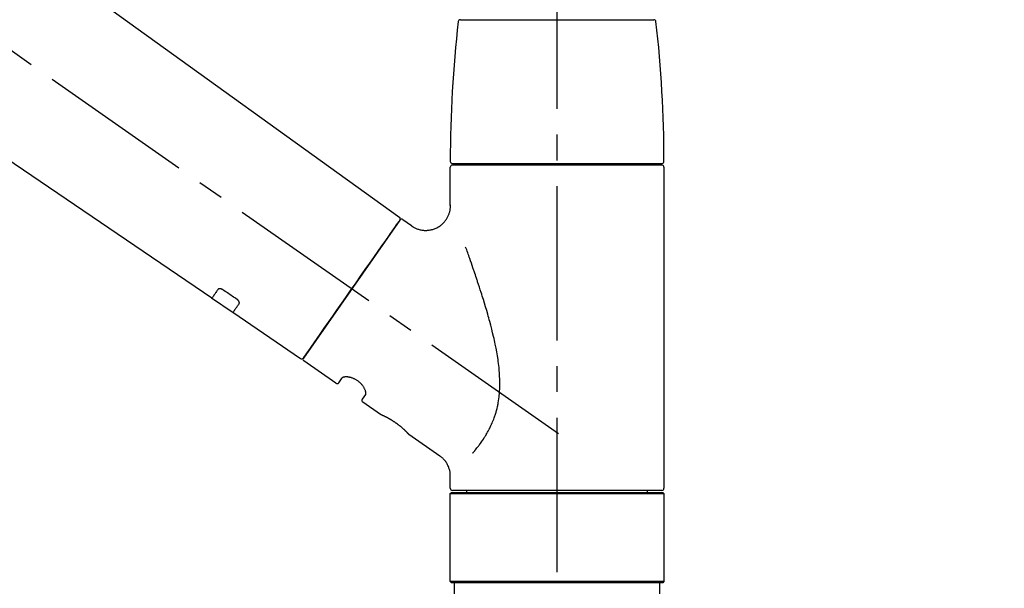
# Model space of a CAD drawing. Extents: x 0 to 26473, y -33085 to -24215.
# Drawn here: x 7405 to 7644, y -30131 to -29993 of the extents above; entities that cross this region are included whole.
import ezdxf

# ---------------------------------------------------------------- set-up
doc = ezdxf.new("R2010")
doc.units = 0
doc.header["$LTSCALE"] = 50
doc.header["$MEASUREMENT"] = 0
doc.linetypes.add('CENTER2', pattern=[1.125, 0.75, -0.125, 0.125, -0.125])
doc.linetypes.add('DASHED', pattern=[0.75, 0.5, -0.25])
doc.layers.get('0').update_dxf_attribs({"linetype": 'CONTINUOUS'})
doc.layers.get('DEFPOINTS').update_dxf_attribs({"color": 146, "linetype": 'CONTINUOUS'})
doc.layers.add('150-機器', color=8, linetype='CONTINUOUS')
doc.layers.add('166-寸法B', color=11, linetype='CONTINUOUS')
doc.styles.add('KH001', font='txt')
doc.dimstyles.new('KH1xx030', dxfattribs={"dimscale": 30, "dimtxt": 2, "dimasz": 0.6, "dimexe": 0.3, "dimexo": 1.2, "dimgap": 0.5, "dimtad": 3, "dimdec": 1, "dimdsep": 46, "dimlunit": 6, "dimtxsty": 'KH001', "dimblk": 'DOT', "dimcen": 1, "dimdle": 1, "dimclrd": 256, "dimclre": 256, "dimclrt": 256, "dimadec": 0, "dimazin": 0, "dimtfac": 1, "dimtdec": 1, "dimtix": 1, "dimtmove": 2, "dimatfit": 3, "dimldrblk": 'CLOSEDBLANK', "dimfxl": 1, "dimtolj": 1, "dimtzin": 0, "dimlwd": -1, "dimlwe": -1, "dimarcsym": 0})

# ---------------------------------------------------------------- blocks, each defined once
blk = doc.blocks.new('F402_D')
at = {"layer": '150-機器', "color": 161, "linetype": 'CENTER2'}
blk.add_line((0, -53.67), (0, 250.27), dxfattribs=at)
at = {"layer": '150-機器', "color": 13, "linetype": 'CENTER2'}
blk.add_line((0.34, 36.17), (-286.53, 237.04), dxfattribs=at)
at = {"layer": '150-機器', "color": 13, "linetype": 'Continuous'}
for p, q in [((-158.24, 175.21), (-38.21, 88.74)), ((-83.81, 69.09), (-184.55, 137.62)), ((-23.49, 136.74), (0, 136.74)), ((0, 136.74), (23.49, 136.74)), ((-25.93, 91.62), (-25.93, 100.93)), ((-25.43, 101.83), (25.43, 101.83)), ((25.43, 101.43), (-25.43, 101.43)), ((-23.44, 101.43), (-23.44, 101.83)), ((23.44, 101.83), (23.44, 101.43)), ((25.93, 100.93), (25.93, 22.94)), ((-38.14, 88.07), (-61.59, 54.57)), ((-37.45, 88.19), (-35.35, 86.72)), ((-78.66, 65.58), (-83.85, 69.11)), ((-62.25, 54.41), (-78.7, 65.61)), ((-53.71, 48.44), (-61.47, 53.88)), ((-53.02, 48.57), (-52.2, 49.73)), ((-46.48, 45.72), (-47.3, 44.56)), ((-42.89, 40.86), (-47.18, 43.87)), ((-42.79, 40.81), (-42.79, 40.81)), ((-28.48, 30.78), (-35.99, 36.03)), ((-25.93, 22.94), (-25.93, 25.89)), ((-25.93, 21.64), (-25.63, 21.94)), ((-25.93, 21.64), (25.93, 21.64)), ((-25.93, 0.3), (-25.93, 21.64)), ((-25.63, 21.94), (25.63, 21.94)), ((0, 22.44), (-25.43, 22.44)), ((-21.89, 21.94), (-21.89, 22.44)), ((25.43, 22.44), (0, 22.44)), ((21.89, 22.44), (21.89, 21.94)), ((25.63, 21.94), (25.93, 21.64)), ((25.93, 21.64), (25.93, 0.3)), ((-25.63, 0), (-25.93, 0.3)), ((25.93, 0.3), (-25.93, 0.3)), ((25.63, 0), (-25.63, 0)), ((25.93, 0.3), (25.63, 0))]:
    blk.add_line(p, q, dxfattribs=at)
at = {"layer": '150-機器', "color": 13, "linetype": 'DASHED', "ltscale": 0.5}
for p, q in [((-24.93, -2.69), (-24.93, 0)), ((24.93, -2.69), (24.93, 0))]:
    blk.add_line(p, q, dxfattribs=at)
at = {"layer": '150-機器', "color": 13, "linetype": 'Continuous'}
for points in [[(-35.35, 86.7), (-35.35, 86.69), (-35.34, 86.69), (-35.34, 86.69), (-35.34, 86.69), (-35.29, 86.65), (-35.24, 86.61), (-35.19, 86.57), (-35.14, 86.53), (-35.04, 86.46), (-34.93, 86.4), (-34.82, 86.34), (-34.7, 86.28), (-34.54, 86.2), (-34.37, 86.12), (-34.2, 86.04), (-34.03, 85.97), (-33.84, 85.9), (-33.65, 85.84), (-33.46, 85.78), (-33.27, 85.73), (-33.07, 85.69), (-32.87, 85.65), (-32.67, 85.62), (-32.47, 85.6), (-32.26, 85.58), (-32.06, 85.57), (-31.85, 85.57), (-31.64, 85.58), (-31.44, 85.59), (-31.23, 85.61), (-31.02, 85.63), (-30.82, 85.67), (-30.61, 85.71), (-30.4, 85.76), (-30.19, 85.82), (-29.98, 85.88), (-29.77, 85.95), (-29.57, 86.04), (-29.37, 86.12), (-29.17, 86.22), (-28.98, 86.32), (-28.79, 86.43), (-28.6, 86.55), (-28.42, 86.68), (-28.25, 86.8), (-28.08, 86.93), (-27.92, 87.07), (-27.77, 87.21), (-27.62, 87.35), (-27.48, 87.5), (-27.35, 87.65), (-27.22, 87.81), (-27.1, 87.96), (-26.99, 88.12), (-26.88, 88.28), (-26.77, 88.44), (-26.68, 88.6), (-26.59, 88.77), (-26.5, 88.94), (-26.42, 89.1), (-26.35, 89.27), (-26.29, 89.44), (-26.23, 89.6), (-26.17, 89.77), (-26.12, 89.94), (-26.08, 90.1), (-26.04, 90.27), (-26, 90.44), (-25.98, 90.6), (-25.95, 90.76), (-25.94, 90.92), (-25.92, 91.08), (-25.91, 91.19), (-25.9, 91.3), (-25.9, 91.41), (-25.9, 91.52), (-25.9, 91.58), (-25.9, 91.64), (-25.91, 91.69), (-25.91, 91.75), (-25.91, 91.75), (-25.91, 91.76), (-25.91, 91.77), (-25.91, 91.77)], [(-39.58, 86.02), (-39.25, 86.48), (-38.95, 86.92), (-38.68, 87.3), (-38.46, 87.62), (-38.42, 87.68), (-38.37, 87.75), (-38.3, 87.84), (-38.21, 87.97), (-38.18, 88.02), (-38.15, 88.06), (-38.13, 88.08), (-38.14, 88.08), (-38.14, 88.07), (-38.14, 88.07), (-38.14, 88.07), (-38.14, 88.07)], [(-61.6, 54.57), (-61.6, 54.57), (-61.6, 54.57), (-61.59, 54.57), (-61.59, 54.57), (-61.31, 54.98), (-61.03, 55.38), (-60.75, 55.78), (-60.46, 56.19), (-59.73, 57.23), (-59, 58.28), (-58.27, 59.32), (-57.54, 60.37), (-56.51, 61.83), (-55.49, 63.29), (-54.47, 64.75), (-53.44, 66.21), (-52.28, 67.87), (-51.12, 69.53), (-49.96, 71.18), (-48.8, 72.84), (-47.69, 74.44), (-46.57, 76.04), (-45.45, 77.63), (-44.33, 79.23), (-43.42, 80.53), (-42.51, 81.83), (-41.6, 83.12), (-40.69, 84.42), (-40.42, 84.82), (-40.14, 85.22), (-39.86, 85.62), (-39.58, 86.02)], [(-20.46, 31.5), (-20.45, 31.52), (-20.43, 31.54), (-20.42, 31.55), (-20.41, 31.57), (-20.39, 31.58), (-20.38, 31.6), (-20.36, 31.62), (-20.35, 31.63), (-20.28, 31.72), (-20.2, 31.81), (-20.13, 31.9), (-20.06, 31.99), (-20, 32.06), (-19.94, 32.14), (-19.88, 32.21), (-19.82, 32.29), (-19.63, 32.51), (-19.45, 32.74), (-19.27, 32.98), (-19.09, 33.21), (-18.97, 33.37), (-18.85, 33.53), (-18.73, 33.7), (-18.61, 33.86), (-18.37, 34.2), (-18.13, 34.55), (-17.9, 34.9), (-17.67, 35.25), (-17.56, 35.43), (-17.44, 35.61), (-17.33, 35.79), (-17.22, 35.98), (-17.05, 36.27), (-16.89, 36.56), (-16.73, 36.85), (-16.58, 37.15), (-16.53, 37.25), (-16.47, 37.35), (-16.42, 37.45), (-16.37, 37.55), (-16.27, 37.76), (-16.17, 37.96), (-16.07, 38.17), (-15.98, 38.37), (-15.93, 38.47), (-15.89, 38.58), (-15.84, 38.68), (-15.79, 38.79), (-15.66, 39.1), (-15.52, 39.42), (-15.4, 39.74), (-15.27, 40.06), (-15.19, 40.28), (-15.12, 40.5), (-15.04, 40.73), (-14.97, 40.95), (-14.83, 41.4), (-14.71, 41.86), (-14.59, 42.32), (-14.48, 42.78), (-14.43, 43.02), (-14.38, 43.25), (-14.34, 43.48), (-14.29, 43.72), (-14.22, 44.19), (-14.15, 44.66), (-14.09, 45.13), (-14.03, 45.6), (-14.01, 45.84), (-13.99, 46.08), (-13.97, 46.32), (-13.96, 46.56), (-13.93, 47.04), (-13.91, 47.52), (-13.9, 48), (-13.9, 48.49), (-13.91, 48.73), (-13.91, 48.96), (-13.92, 49.2), (-13.92, 49.44), (-13.95, 50.16), (-13.98, 50.88), (-14.03, 51.59), (-14.09, 52.3), (-14.14, 52.78), (-14.21, 53.25), (-14.27, 53.72), (-14.34, 54.19), (-14.49, 55.14), (-14.66, 56.08), (-14.83, 57.01), (-15.02, 57.95), (-15.12, 58.41), (-15.22, 58.87), (-15.32, 59.33), (-15.43, 59.79), (-15.65, 60.7), (-15.87, 61.61), (-16.1, 62.52), (-16.34, 63.42), (-16.47, 63.87), (-16.59, 64.32), (-16.72, 64.76), (-16.84, 65.21), (-17.1, 66.1), (-17.36, 66.98), (-17.62, 67.87), (-17.89, 68.75), (-18.03, 69.19), (-18.16, 69.62), (-18.3, 70.06), (-18.44, 70.5), (-18.65, 71.15), (-18.86, 71.79), (-19.07, 72.44), (-19.29, 73.09), (-19.36, 73.3), (-19.43, 73.52), (-19.5, 73.73), (-19.57, 73.95), (-19.71, 74.37), (-19.85, 74.79), (-20, 75.22), (-20.14, 75.64), (-20.21, 75.85), (-20.28, 76.06), (-20.36, 76.27), (-20.43, 76.48), (-20.62, 77.04), (-20.82, 77.61), (-21.01, 78.18), (-21.21, 78.74), (-21.33, 79.09), (-21.46, 79.44), (-21.58, 79.8), (-21.71, 80.15), (-21.83, 80.49), (-21.95, 80.83), (-22.07, 81.17), (-22.2, 81.51)], [(-82.32, 71.22), (-82.44, 71.05), (-82.56, 70.87), (-82.68, 70.7), (-82.8, 70.52), (-82.9, 70.39), (-82.99, 70.26), (-83.09, 70.12), (-83.18, 69.99), (-83.31, 69.81), (-83.43, 69.63), (-83.56, 69.45), (-83.68, 69.27), (-83.71, 69.23), (-83.74, 69.19), (-83.77, 69.15), (-83.81, 69.09), (-83.81, 69.09), (-83.81, 69.08), (-83.81, 69.08), (-83.81, 69.08), (-83.81, 69.08), (-83.81, 69.08), (-83.81, 69.09), (-83.81, 69.09), (-83.81, 69.09), (-83.81, 69.09), (-83.81, 69.09), (-83.81, 69.09)], [(-81.15, 71.15), (-81.15, 71.15), (-81.16, 71.16), (-81.16, 71.16), (-81.17, 71.16), (-81.18, 71.17), (-81.19, 71.18), (-81.2, 71.18), (-81.21, 71.19), (-81.22, 71.2), (-81.24, 71.21), (-81.25, 71.22), (-81.27, 71.22), (-81.29, 71.23), (-81.31, 71.24), (-81.32, 71.25), (-81.34, 71.26), (-81.36, 71.27), (-81.38, 71.28), (-81.41, 71.29), (-81.43, 71.3), (-81.46, 71.31), (-81.49, 71.32), (-81.52, 71.34), (-81.55, 71.35), (-81.59, 71.36), (-81.63, 71.37), (-81.67, 71.38), (-81.7, 71.39), (-81.75, 71.39), (-81.79, 71.4), (-81.83, 71.4), (-81.87, 71.4), (-81.91, 71.4), (-81.95, 71.4), (-81.98, 71.4), (-82.02, 71.39), (-82.05, 71.38), (-82.08, 71.38), (-82.12, 71.37), (-82.15, 71.36), (-82.17, 71.35), (-82.19, 71.33), (-82.21, 71.32), (-82.23, 71.31), (-82.24, 71.3), (-82.26, 71.29), (-82.27, 71.27), (-82.28, 71.26), (-82.29, 71.26), (-82.3, 71.25), (-82.3, 71.24), (-82.31, 71.23), (-82.31, 71.23), (-82.31, 71.23), (-82.31, 71.22), (-82.32, 71.22)], [(-77.68, 68.8), (-77.97, 69), (-78.26, 69.19), (-78.55, 69.39), (-78.84, 69.58), (-79.12, 69.78), (-79.41, 69.98), (-79.7, 70.17), (-79.99, 70.37), (-80.28, 70.56), (-80.57, 70.76), (-80.86, 70.95), (-81.15, 71.15)], [(-78.69, 65.61), (-78.7, 65.61), (-78.7, 65.61), (-78.7, 65.61), (-78.7, 65.61), (-78.7, 65.61), (-78.7, 65.6), (-78.7, 65.6), (-78.7, 65.6), (-78.7, 65.6), (-78.7, 65.61), (-78.7, 65.61), (-78.69, 65.61), (-78.65, 65.67), (-78.62, 65.71), (-78.6, 65.75), (-78.57, 65.79), (-78.44, 65.97), (-78.32, 66.15), (-78.19, 66.33), (-78.06, 66.51), (-77.97, 66.65), (-77.88, 66.78), (-77.78, 66.92), (-77.69, 67.05), (-77.56, 67.23), (-77.44, 67.4), (-77.32, 67.58), (-77.2, 67.75)], [(-77.2, 67.75), (-77.19, 67.76), (-77.19, 67.76), (-77.19, 67.76), (-77.19, 67.77), (-77.18, 67.77), (-77.18, 67.78), (-77.17, 67.79), (-77.17, 67.8), (-77.16, 67.81), (-77.15, 67.83), (-77.15, 67.85), (-77.14, 67.86), (-77.14, 67.89), (-77.13, 67.91), (-77.13, 67.93), (-77.13, 67.96), (-77.13, 67.99), (-77.13, 68.02), (-77.13, 68.05), (-77.14, 68.09), (-77.15, 68.12), (-77.16, 68.16), (-77.17, 68.19), (-77.18, 68.23), (-77.2, 68.26), (-77.22, 68.3), (-77.24, 68.34), (-77.26, 68.37), (-77.28, 68.41), (-77.3, 68.44), (-77.32, 68.47), (-77.35, 68.5), (-77.37, 68.53), (-77.39, 68.55), (-77.41, 68.58), (-77.44, 68.6), (-77.45, 68.62), (-77.47, 68.64), (-77.49, 68.65), (-77.51, 68.67), (-77.53, 68.69), (-77.55, 68.71), (-77.57, 68.72), (-77.59, 68.74), (-77.61, 68.75), (-77.62, 68.76), (-77.64, 68.77), (-77.65, 68.78), (-77.66, 68.79), (-77.66, 68.79), (-77.67, 68.8), (-77.68, 68.8)], [(-46.48, 45.74), (-46.48, 45.74), (-46.48, 45.74), (-46.48, 45.74), (-46.48, 45.74), (-46.47, 45.74), (-46.47, 45.75), (-46.46, 45.75), (-46.46, 45.76), (-46.45, 45.8), (-46.44, 45.84), (-46.43, 45.87), (-46.42, 45.91), (-46.42, 45.98), (-46.42, 46.05), (-46.42, 46.11), (-46.43, 46.18), (-46.45, 46.28), (-46.47, 46.37), (-46.49, 46.47), (-46.52, 46.56), (-46.55, 46.67), (-46.59, 46.79), (-46.64, 46.9), (-46.68, 47.01), (-46.74, 47.13), (-46.8, 47.25), (-46.87, 47.36), (-46.94, 47.48), (-47.02, 47.6), (-47.1, 47.73), (-47.18, 47.85), (-47.27, 47.96), (-47.37, 48.08), (-47.47, 48.2), (-47.57, 48.31), (-47.67, 48.42), (-47.79, 48.53), (-47.9, 48.64), (-48.02, 48.75), (-48.15, 48.85), (-48.27, 48.94), (-48.4, 49.03), (-48.53, 49.12), (-48.66, 49.21), (-48.79, 49.29), (-48.92, 49.36), (-49.06, 49.43), (-49.19, 49.5), (-49.33, 49.56), (-49.46, 49.62), (-49.6, 49.67), (-49.74, 49.72), (-49.88, 49.77), (-50.01, 49.81), (-50.15, 49.85), (-50.29, 49.88), (-50.42, 49.91), (-50.55, 49.93), (-50.68, 49.95), (-50.82, 49.97), (-50.94, 49.98), (-51.06, 49.99), (-51.18, 49.99), (-51.3, 49.99), (-51.41, 49.99), (-51.51, 49.98), (-51.61, 49.96), (-51.71, 49.95), (-51.79, 49.94), (-51.87, 49.92), (-51.94, 49.89), (-52.02, 49.86), (-52.06, 49.84), (-52.09, 49.82), (-52.13, 49.8), (-52.17, 49.77), (-52.18, 49.76), (-52.18, 49.76), (-52.19, 49.75), (-52.2, 49.74), (-52.2, 49.74), (-52.2, 49.74), (-52.2, 49.74), (-52.2, 49.73)], [(-35.94, 36), (-35.94, 36), (-35.94, 36), (-35.94, 36), (-35.94, 36), (-35.94, 36), (-35.94, 36), (-35.94, 36), (-35.94, 36), (-35.94, 36), (-35.94, 36.01), (-35.95, 36.01), (-35.95, 36.01), (-35.95, 36.01), (-35.95, 36.01), (-35.96, 36.02), (-35.96, 36.02), (-35.97, 36.04), (-35.99, 36.05), (-36, 36.07), (-36.02, 36.08), (-36.02, 36.09), (-36.03, 36.09), (-36.03, 36.1), (-36.04, 36.11), (-36.05, 36.12), (-36.07, 36.14), (-36.08, 36.15), (-36.1, 36.16), (-36.11, 36.18), (-36.13, 36.2), (-36.14, 36.22), (-36.16, 36.23), (-36.18, 36.25), (-36.2, 36.28), (-36.22, 36.3), (-36.24, 36.32), (-36.27, 36.34), (-36.29, 36.36), (-36.31, 36.39), (-36.33, 36.41), (-36.35, 36.42), (-36.36, 36.44), (-36.37, 36.45), (-36.38, 36.46), (-36.43, 36.5), (-36.47, 36.55), (-36.51, 36.59), (-36.55, 36.63), (-36.58, 36.66), (-36.61, 36.69), (-36.64, 36.72), (-36.67, 36.75), (-36.73, 36.8), (-36.78, 36.85), (-36.83, 36.9), (-36.89, 36.95), (-36.91, 36.97), (-36.92, 36.99), (-36.94, 37.01), (-36.96, 37.02), (-37, 37.06), (-37.04, 37.1), (-37.08, 37.14), (-37.12, 37.17), (-37.14, 37.19), (-37.16, 37.21), (-37.18, 37.23), (-37.2, 37.25), (-37.27, 37.31), (-37.33, 37.36), (-37.4, 37.42), (-37.46, 37.48), (-37.51, 37.52), (-37.55, 37.56), (-37.6, 37.6), (-37.65, 37.64), (-37.72, 37.7), (-37.8, 37.77), (-37.87, 37.83), (-37.95, 37.89), (-37.97, 37.91), (-38, 37.93), (-38.02, 37.95), (-38.05, 37.97), (-38.1, 38.02), (-38.15, 38.06), (-38.21, 38.1), (-38.26, 38.14), (-38.31, 38.18), (-38.37, 38.23), (-38.42, 38.27), (-38.47, 38.31), (-38.53, 38.35), (-38.58, 38.39), (-38.64, 38.43), (-38.7, 38.48), (-38.75, 38.52), (-38.81, 38.56), (-38.86, 38.6), (-38.92, 38.64), (-38.95, 38.66), (-38.98, 38.68), (-39.01, 38.7), (-39.04, 38.72), (-39.12, 38.79), (-39.21, 38.85), (-39.3, 38.91), (-39.38, 38.97), (-39.44, 39.01), (-39.5, 39.05), (-39.56, 39.08), (-39.62, 39.12), (-39.7, 39.18), (-39.79, 39.23), (-39.88, 39.29), (-39.96, 39.34), (-39.99, 39.36), (-40.02, 39.38), (-40.05, 39.4), (-40.08, 39.42), (-40.14, 39.45), (-40.19, 39.49), (-40.25, 39.52), (-40.31, 39.56), (-40.34, 39.57), (-40.37, 39.59), (-40.4, 39.61), (-40.42, 39.63), (-40.51, 39.67), (-40.59, 39.72), (-40.68, 39.77), (-40.76, 39.82), (-40.81, 39.85), (-40.87, 39.88), (-40.92, 39.91), (-40.97, 39.94), (-41.05, 39.98), (-41.13, 40.02), (-41.2, 40.06), (-41.28, 40.1), (-41.31, 40.12), (-41.33, 40.13), (-41.36, 40.14), (-41.38, 40.16), (-41.43, 40.18), (-41.48, 40.21), (-41.53, 40.23), (-41.57, 40.25), (-41.6, 40.27), (-41.62, 40.28), (-41.64, 40.29), (-41.67, 40.3), (-41.73, 40.33), (-41.8, 40.37), (-41.86, 40.4), (-41.93, 40.43), (-41.97, 40.45), (-42.01, 40.47), (-42.05, 40.49), (-42.09, 40.51), (-42.16, 40.54), (-42.23, 40.57), (-42.3, 40.61), (-42.37, 40.64), (-42.4, 40.65), (-42.43, 40.67), (-42.46, 40.68), (-42.49, 40.69), (-42.53, 40.71), (-42.56, 40.72), (-42.6, 40.74), (-42.64, 40.76), (-42.65, 40.76), (-42.66, 40.77), (-42.67, 40.77), (-42.68, 40.78), (-42.7, 40.78), (-42.72, 40.79), (-42.74, 40.8), (-42.75, 40.81), (-42.76, 40.81), (-42.77, 40.81), (-42.78, 40.82), (-42.79, 40.82), (-42.8, 40.83), (-42.82, 40.83), (-42.84, 40.84), (-42.86, 40.85), (-42.87, 40.86), (-42.88, 40.86), (-42.89, 40.87), (-42.89, 40.87), (-42.89, 40.87), (-42.89, 40.86), (-42.89, 40.86), (-42.88, 40.86)], [(-42.68, 40.76), (-42.68, 40.77), (-42.69, 40.77), (-42.7, 40.77), (-42.71, 40.78), (-42.72, 40.78), (-42.73, 40.79), (-42.74, 40.79), (-42.75, 40.8), (-42.76, 40.8), (-42.77, 40.8), (-42.78, 40.81), (-42.78, 40.81), (-42.79, 40.81), (-42.79, 40.81), (-42.79, 40.81), (-42.79, 40.81), (-42.79, 40.81), (-42.79, 40.81), (-42.79, 40.81), (-42.79, 40.81)], [(-25.94, 25.89), (-25.94, 25.94), (-25.94, 25.98), (-25.93, 26.03), (-25.93, 26.08), (-25.93, 26.19), (-25.93, 26.31), (-25.94, 26.43), (-25.95, 26.54), (-25.97, 26.73), (-26, 26.91), (-26.03, 27.09), (-26.07, 27.27), (-26.13, 27.47), (-26.18, 27.67), (-26.25, 27.87), (-26.32, 28.07), (-26.4, 28.27), (-26.49, 28.46), (-26.59, 28.66), (-26.69, 28.85), (-26.8, 29.04), (-26.92, 29.23), (-27.05, 29.41), (-27.18, 29.58), (-27.32, 29.75), (-27.47, 29.91), (-27.63, 30.07), (-27.78, 30.23), (-27.89, 30.33), (-27.99, 30.43), (-28.1, 30.53), (-28.22, 30.62), (-28.28, 30.66), (-28.35, 30.7), (-28.41, 30.73), (-28.47, 30.77), (-28.47, 30.77), (-28.48, 30.77), (-28.48, 30.78), (-28.48, 30.78)]]:
    blk.add_lwpolyline(points, dxfattribs=at)
for centre, radius, start, end in [((273.27, 102.24), 299.21, 173.4651, 179.9836), ((-23.49, 136.24), 0.499, 90, 173.4651), ((23.49, 136.24), 0.499, 6.5349, 90), ((-273.27, 102.24), 299.21, 0.0164, 6.5349), ((-25.43, 102.33), 0.499, 179.9836, 270), ((-25.43, 100.93), 0.499, 90, 180), ((25.43, 102.33), 0.499, 270, 0.0164), ((25.43, 100.93), 0.499, 0, 90), ((-38.55, 88.36), 0.499, 325, 54.7271), ((-37.73, 87.78), 0.499, 55, 145), ((-62.01, 54.85), 0.499, 236.2642, 325), ((-61.19, 54.29), 0.499, 145, 235), ((-53.43, 48.85), 0.499, 235, 325), ((-46.89, 44.28), 0.499, 145, 235), ((-25.43, 22.94), 0.499, 180, 270), ((25.43, 22.94), 0.499, 270, 0)]:
    blk.add_arc(centre, radius, start, end, dxfattribs=at)
blk = doc.blocks.new('_Dot')
at = {"color": 0, "linetype": 'ByBlock', "lineweight": -2}
blk.add_line((-0.5, 0), (-1, 0), dxfattribs=at)
at = {"color": 0, "linetype": 'ByBlock', "const_width": 0.5}
blk.add_lwpolyline([(-0.25, 0, 1), (0.25, 0, 1)], format="xyb", close=True, dxfattribs=at)
blk = doc.blocks.new('*D234')
at = {"layer": '166-寸法B', "transparency": 16777216}
for p, q in [((6955.41, -30096.42), (6955.41, -29834.42)), ((8055.41, -29929.42), (8055.41, -29834.42)), ((8037.41, -29843.42), (6973.41, -29843.42))]:
    blk.add_line(p, q, dxfattribs=at)
at = {"layer": 'DEFPOINTS', "color": 0, "transparency": 16777216}
for p in [(6955.41, -29843.42), (8055.41, -29965.42), (6955.41, -30132.42)]:
    blk.add_point(p, dxfattribs=at)
at = {"layer": '166-寸法B', "transparency": 16777216, "xscale": 18, "yscale": 18, "zscale": 18, "rotation": 180}
blk.add_blockref('_Dot', (6955.41, -29843.42), dxfattribs=at)
at = {"layer": '166-寸法B', "transparency": 16777216, "xscale": 18, "yscale": 18, "zscale": 18}
blk.add_blockref('_Dot', (8055.41, -29843.42), dxfattribs=at)
at = {"layer": '166-寸法B', "transparency": 16777216, "insert": (7505.41, -29794.61), "char_height": 60, "attachment_point": 5, "style": 'KH001'}
blk.add_mtext('\\A1;1,100', dxfattribs=at)
blk = doc.blocks.new('_ClosedBlank')
at = {"color": 0, "linetype": 'ByBlock', "lineweight": -2}
for p, q in [((-1, 0.167), (0, 0)), ((-1, 0.167), (-1, -0.167)), ((0, 0), (-1, -0.167))]:
    blk.add_line(p, q, dxfattribs=at)

msp = doc.modelspace()

# ---------------------------------------------------------------- block references
at = {"layer": '150-機器'}
msp.add_blockref('F402_D', (7535.41, -30129.73), dxfattribs=at)

# ---------------------------------------------------------------- dimensions: what is measured, and where the dimension line sits
at = {"layer": '166-寸法B'}
dim = msp.add_linear_dim(base=(6955.41, -29843.42), p1=(8055.41, -29965.42), p2=(6955.41, -30132.42), angle=180, dimstyle='KH1xx030', dxfattribs=at)
dim.commit()
dim.dimension.update_dxf_attribs({"geometry": '*D234', "text_midpoint": (7505.41, -29794.61)})

doc.saveas('drawing.dxf')
